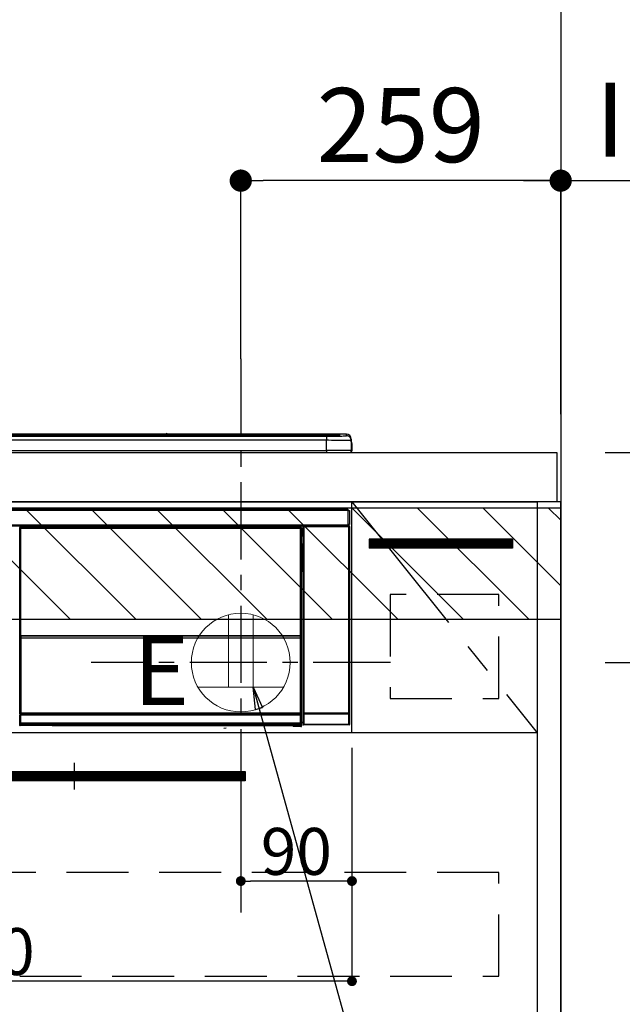
# Model space of a CAD drawing. Extents: x 27948 to 54421, y -22065 to -13195.
# Drawn here: x 45162 to 45650, y -19459 to -18662 of the extents above; entities that cross this region are included whole.
import ezdxf

# ---------------------------------------------------------------- set-up
doc = ezdxf.new("R2010")
doc.units = 0
doc.header["$LTSCALE"] = 50
doc.header["$MEASUREMENT"] = 0
doc.linetypes.add('CENTER', pattern=[2, 1.25, -0.25, 0.25, -0.25])
doc.linetypes.add('HIDDEN', pattern=[0.375, 0.25, -0.125])
doc.layers.get('0').update_dxf_attribs({"linetype": 'CONTINUOUS'})
doc.layers.get('DEFPOINTS').update_dxf_attribs({"color": 146, "linetype": 'CONTINUOUS'})
for name, color, linetype in [('111-壁仕上', 3, 'CONTINUOUS'), ('120-キャビネット（外）', 7, 'CONTINUOUS'), ('121-キャビネット（中）', 253, 'HIDDEN'), ('122-扉', 6, 'CONTINUOUS'), ('123-扉向き', 231, 'CENTER'), ('126-甲板', 2, 'CONTINUOUS'), ('142-把手', 4, 'CONTINUOUS'), ('150-機器', 8, 'CONTINUOUS'), ('160-文字', 254, 'CONTINUOUS'), ('166-寸法B', 11, 'CONTINUOUS'), ('180-補助', 161, 'CONTINUOUS')]:
    doc.layers.add(name, color=color, linetype=linetype)
doc.styles.add('KH001', font='txt')
doc.styles.add('ＭＳ ゴシック', font='txt', dxfattribs={"height": 10})
doc.dimstyles.new('KH1xx015', dxfattribs={"dimscale": 10, "dimtxt": 3.8, "dimasz": 0.8, "dimexe": 0.3, "dimexo": 1.2, "dimgap": 0.5, "dimtad": 3, "dimdec": 1, "dimdsep": 46, "dimlunit": 6, "dimtxsty": 'KH001', "dimblk": 'DOT', "dimcen": 1, "dimdle": 1, "dimclrd": 256, "dimclre": 256, "dimclrt": 256, "dimadec": 0, "dimazin": 0, "dimtfac": 1, "dimtdec": 1, "dimtix": 1, "dimtmove": 2, "dimatfit": 3, "dimldrblk": 'CLOSEDBLANK', "dimfxl": 1, "dimtolj": 1, "dimtzin": 0, "dimlwd": -1, "dimlwe": -1, "dimarcsym": 0})
doc.dimstyles.new('KH1xx030', dxfattribs={"dimscale": 30, "dimtxt": 2, "dimasz": 0.6, "dimexe": 0.3, "dimexo": 1.2, "dimgap": 0.5, "dimtad": 3, "dimdec": 1, "dimdsep": 46, "dimlunit": 6, "dimtxsty": 'KH001', "dimblk": 'DOT', "dimcen": 1, "dimdle": 1, "dimclrd": 256, "dimclre": 256, "dimclrt": 256, "dimadec": 0, "dimazin": 0, "dimtfac": 1, "dimtdec": 1, "dimtix": 1, "dimtmove": 2, "dimatfit": 3, "dimldrblk": 'CLOSEDBLANK', "dimfxl": 1, "dimtolj": 1, "dimtzin": 0, "dimlwd": -1, "dimlwe": -1, "dimarcsym": 0})

# ---------------------------------------------------------------- blocks, each defined once
blk = doc.blocks.new('_Dot')
at = {"color": 0, "linetype": 'ByBlock', "lineweight": -2}
blk.add_line((-0.5, 0), (-1, 0), dxfattribs=at)
at = {"color": 0, "linetype": 'ByBlock', "const_width": 0.5}
blk.add_lwpolyline([(-0.25, 0, 1), (0.25, 0, 1)], format="xyb", close=True, dxfattribs=at)
blk = doc.blocks.new('*D70')
at = {"layer": '166-寸法B', "transparency": 16777216}
for p, q in [((45341.48, -18936.53), (45341.48, -18783.31)), ((45600.48, -18976.51), (45600.48, -18783.31)), ((45582.48, -18792.31), (45359.48, -18792.31))]:
    blk.add_line(p, q, dxfattribs=at)
at = {"layer": 'DEFPOINTS', "color": 0, "transparency": 16777216}
for p in [(45341.48, -18792.31), (45341.48, -18972.53), (45600.48, -19012.51)]:
    blk.add_point(p, dxfattribs=at)
at = {"layer": '166-寸法B', "transparency": 16777216, "xscale": 18, "yscale": 18, "zscale": 18, "rotation": 180}
blk.add_blockref('_Dot', (45341.48, -18792.31), dxfattribs=at)
at = {"layer": '166-寸法B', "transparency": 16777216, "xscale": 18, "yscale": 18, "zscale": 18}
blk.add_blockref('_Dot', (45600.48, -18792.31), dxfattribs=at)
at = {"layer": '166-寸法B', "transparency": 16777216, "insert": (45470.98, -18747.31), "char_height": 60, "attachment_point": 5, "style": 'KH001'}
blk.add_mtext('\\A1;259', dxfattribs=at)
blk = doc.blocks.new('_ClosedBlank')
at = {"color": 0, "linetype": 'ByBlock', "lineweight": -2}
for p, q in [((-1, 0.167), (0, 0)), ((-1, 0.167), (-1, -0.167)), ((0, 0), (-1, -0.167))]:
    blk.add_line(p, q, dxfattribs=at)
blk = doc.blocks.new('*D71')
at = {"layer": '166-寸法B', "transparency": 16777216}
for p, q in [((45600.48, -18981.51), (45600.48, -18783.31)), ((45570.48, -18792.31), (46138.84, -18792.31))]:
    blk.add_line(p, q, dxfattribs=at)
at = {"layer": 'DEFPOINTS', "color": 0, "transparency": 16777216}
for p in [(46108.84, -18792.31), (45600.48, -19017.51), (46108.84, -19098.39)]:
    blk.add_point(p, dxfattribs=at)
at = {"layer": '166-寸法B', "transparency": 16777216, "insert": (45854.66, -18742.89), "char_height": 60, "attachment_point": 5, "style": 'KH001'}
blk.add_mtext('\\A1;IHｺﾝｾﾝﾄ位置', dxfattribs=at)
blk = doc.blocks.new('_None')
blk = doc.blocks.new('*D74')
at = {"layer": 'DEFPOINTS', "transparency": 16777216}
for p, q in [((45341.48, -19251.51), (45341.48, -19362.47)), ((45431.48, -19251.51), (45431.48, -19362.47)), ((45423.48, -19359.47), (45349.48, -19359.47))]:
    blk.add_line(p, q, dxfattribs=at)
at = {"layer": 'DEFPOINTS', "color": 0, "transparency": 16777216}
for p in [(45341.48, -19239.51), (45431.48, -19239.51), (45341.48, -19359.47)]:
    blk.add_point(p, dxfattribs=at)
at = {"layer": 'DEFPOINTS', "transparency": 16777216, "xscale": 8, "yscale": 8, "zscale": 8, "rotation": 180}
blk.add_blockref('_Dot', (45341.48, -19359.47), dxfattribs=at)
at = {"layer": 'DEFPOINTS', "transparency": 16777216, "xscale": 8, "yscale": 8, "zscale": 8}
blk.add_blockref('_Dot', (45431.48, -19359.47), dxfattribs=at)
at = {"layer": 'DEFPOINTS', "transparency": 16777216, "insert": (45386.48, -19335.47), "char_height": 38, "attachment_point": 5, "style": 'KH001'}
blk.add_mtext('\\A1;90', dxfattribs=at)
blk = doc.blocks.new('*D75')
at = {"layer": 'DEFPOINTS', "transparency": 16777216}
for p, q in [((44831.48, -19251.51), (44831.48, -19443.58)), ((45431.48, -19251.51), (45431.48, -19443.58)), ((45423.48, -19440.58), (44839.48, -19440.58))]:
    blk.add_line(p, q, dxfattribs=at)
at = {"layer": 'DEFPOINTS', "color": 0, "transparency": 16777216}
for p in [(44831.48, -19239.51), (45431.48, -19239.51), (44831.48, -19440.58)]:
    blk.add_point(p, dxfattribs=at)
at = {"layer": 'DEFPOINTS', "transparency": 16777216, "xscale": 8, "yscale": 8, "zscale": 8, "rotation": 180}
blk.add_blockref('_Dot', (44831.48, -19440.58), dxfattribs=at)
at = {"layer": 'DEFPOINTS', "transparency": 16777216, "xscale": 8, "yscale": 8, "zscale": 8}
blk.add_blockref('_Dot', (45431.48, -19440.58), dxfattribs=at)
at = {"layer": 'DEFPOINTS', "transparency": 16777216, "insert": (45131.48, -19416.58), "char_height": 38, "attachment_point": 5, "style": 'KH001'}
blk.add_mtext('\\A1;600', dxfattribs=at)
blk = doc.blocks.new('HT-F6S_S')
at = {"layer": '150-機器', "color": 13, "linetype": 'Continuous'}
for p, q in [((-284.5, 14.86), (284.5, 14.86)), ((284.5, 14.36), (-284.5, 14.36)), ((234.74, 13.83), (-284, 13.83)), ((279.5, 13.42), (-279.5, 13.42)), ((279.5, 13.42), (-279.5, 13.42)), ((-279.5, 13.25), (279.5, 13.25)), ((279.5, 9.93), (-279.5, 9.93)), ((149.27, 14.93), (-149.27, 14.93)), ((149.27, 14.93), (-149.27, 14.93)), ((31.34, 13.58), (20.34, 13.58)), ((32.34, 13.56), (32.34, 13.42)), ((32.34, 13.42), (32.34, 13.56)), ((38.34, 13.56), (38.34, 13.42)), ((69.34, 13.58), (39.34, 13.58)), ((70.34, 13.56), (70.34, 13.42)), ((70.34, 13.42), (70.34, 13.56)), ((122.75, 13.56), (122.75, 13.42)), ((134.75, 13.58), (123.75, 13.58)), ((135.75, 13.42), (135.75, 13.56)), ((135.75, 13.56), (135.75, 13.42)), ((141.75, 13.56), (141.75, 13.42)), ((172.75, 13.58), (142.75, 13.58)), ((149.26, 14.89), (149.26, 14.89)), ((149.26, 14.89), (149.31, 14.88)), ((149.31, 14.88), (149.48, 14.88)), ((149.48, 14.88), (149.72, 14.87)), ((149.72, 14.87), (150, 14.87)), ((150, 14.87), (150.28, 14.87)), ((150.28, 14.87), (150.52, 14.88)), ((150.52, 14.88), (150.69, 14.88)), ((150.69, 14.88), (150.74, 14.89)), ((295.5, 14.93), (150.73, 14.93)), ((295.5, 14.93), (150.73, 14.93)), ((150.74, 14.89), (150.74, 14.89)), ((173.75, 13.56), (173.75, 13.42)), ((173.75, 13.42), (173.75, 13.56)), ((179.75, 13.56), (179.75, 13.42)), ((191.75, 13.58), (180.75, 13.58)), ((192.75, 13.56), (192.75, 13.42)), ((192.75, 13.42), (192.75, 13.56)), ((234.74, 13.9), (234.74, 13.51)), ((234.74, 13.51), (234.74, 13.42)), ((250.74, 13.93), (235.74, 13.93)), ((235.74, 13.48), (250.74, 13.48)), ((235.74, 13.48), (235.74, 13.42)), ((250.74, 13.48), (250.74, 13.42)), ((251.74, 13.51), (251.74, 13.9)), ((251.74, 13.9), (251.74, 13.42)), ((284, 13.83), (251.74, 13.83)), ((251.74, 13.51), (251.74, 13.42)), ((279.5, 13.42), (279.5, 13.42)), ((279.5, 13.25), (279.5, 9.93)), ((279.5, 1.75), (279.5, 9.93)), ((284.5, 14.86), (284.5, 14.36)), ((284.5, 13.83), (284.5, 14.36)), ((289.5, 13.61), (289.5, 14.21)), ((289.5, 13.61), (289.5, 14.21)), ((289.9, 13.68), (289.88, 13.68)), ((290, 13.69), (289.9, 13.68)), ((290, 13.69), (289.97, 13.68)), ((290, 14.71), (290, 13.69)), ((295.5, 13.68), (295.5, 14.93)), ((295.5, 14.93), (295.5, 14.93)), ((299.5, 10.93), (299.5, 9.68)), ((299.5, 8.69), (299.5, 10.93)), ((299.5, 9.68), (299.5, 1.5)), ((299.5, 8.69), (299.5, 7)), ((-298, 0), (298, 0)), ((-279.5, 1.75), (279.5, 1.75)), ((279.5, 1.75), (279.5, 0)), ((299.5, 7), (299.5, 1.5)), ((299.6, 0.6), (299.6, 7.4)), ((299.9, 7.4), (299.6, 7.4)), ((299.9, 7.4), (299.9, 1.5)), ((299.9, 7.4), (299.9, 7.4)), ((299.9, 1.5), (299.9, 7.4)), ((299.9, 1.5), (299.9, 1.5)), ((-296.8, -45.78), (296.8, -45.78)), ((296.8, -46.88), (-296.8, -46.88)), ((296.8, -45.78), (296.8, -46.88)), ((296.8, -46.88), (296.8, -46.98)), ((296.8, -46.98), (296.9, -46.98)), ((296.9, -58.28), (296.9, -46.98)), ((296.9, -46.98), (298, -46.98)), ((298, -46.98), (298, -58.28)), ((-296.8, -58.38), (296.8, -58.38)), ((296.8, -59.48), (-296.8, -59.48)), ((31.09, -61.19), (30.86, -60.96)), ((31.09, -152.19), (31.09, -61.19)), ((31.09, -61.19), (31.17, -61.19)), ((31.17, -61.27), (31.17, -211.5)), ((31.29, -61.39), (31.17, -61.27)), ((31.29, -147.43), (31.29, -61.39)), ((31.29, -61.39), (31.79, -61.39)), ((31.36, -60.46), (31.59, -60.69)), ((31.36, -60.46), (258.74, -60.46)), ((31.59, -60.69), (258.51, -60.69)), ((31.59, -60.69), (31.59, -60.77)), ((31.67, -60.77), (31.79, -60.89)), ((258.43, -60.77), (31.67, -60.77)), ((31.79, -61.39), (31.79, -60.89)), ((31.79, -60.89), (258.31, -60.89)), ((258.31, -61.39), (31.79, -61.39)), ((31.79, -61.39), (31.79, -147.43)), ((258.31, -60.89), (258.43, -60.77)), ((258.31, -61.39), (258.31, -60.89)), ((258.31, -147.43), (258.31, -61.39)), ((258.31, -61.39), (258.81, -61.39)), ((258.51, -60.69), (258.74, -60.46)), ((258.51, -60.69), (258.51, -60.77)), ((258.93, -61.27), (258.81, -61.39)), ((258.81, -61.39), (258.81, -147.43)), ((259.01, -61.19), (258.93, -61.19)), ((258.93, -61.27), (258.93, -75.9)), ((259.24, -60.96), (259.01, -61.19)), ((259.01, -61.19), (259.01, -73.91)), ((259.24, -62.01), (259.17, -62.08)), ((259.17, -62.08), (259.17, -66.48)), ((260.33, -63.7), (259.17, -63.7)), ((259.24, -60.96), (259.24, -62.01)), ((260.5, -60.14), (260.33, -59.98)), ((260.33, -59.98), (260.33, -90.43)), ((260.5, -210.75), (260.5, -60.14)), ((260.5, -60.14), (261, -60.14)), ((260.83, -59.48), (260.92, -59.56)), ((260.92, -59.48), (260.92, -59.56)), ((260.92, -59.56), (261, -59.64)), ((261, -59.64), (261, -60.14)), ((261, -59.64), (297.5, -59.64)), ((261, -60.14), (261, -210.75)), ((297.5, -60.14), (261, -60.14)), ((261.42, -59.57), (261.42, -59.48)), ((261.42, -59.57), (261.92, -59.57)), ((261.92, -59.57), (261.92, -59.48)), ((262.42, -59.56), (262.41, -59.48)), ((262.42, -59.56), (262.42, -59.48)), ((263.25, -59.53), (263.15, -59.48)), ((265.75, -59.53), (263.25, -59.53)), ((265.75, -59.48), (265.75, -59.53)), ((272.75, -59.53), (272.75, -59.48)), ((275.25, -59.53), (272.75, -59.53)), ((275.35, -59.48), (275.25, -59.53)), ((283.83, -59.49), (284.06, -59.6)), ((285.06, -59.61), (285.09, -59.61)), ((286.09, -59.6), (286.2, -59.55)), ((286.2, -59.48), (286.2, -59.55)), ((290.2, -59.55), (290.2, -59.48)), ((290.2, -59.55), (290.31, -59.6)), ((291.31, -59.61), (291.34, -59.61)), ((292.34, -59.6), (292.57, -59.49)), ((295.37, -59.48), (295.45, -59.57)), ((295.45, -59.57), (295.45, -59.48)), ((295.45, -59.57), (296.15, -59.57)), ((296.15, -59.57), (296.15, -59.48)), ((296.9, -58.28), (296.8, -58.28)), ((296.8, -58.28), (296.8, -58.38)), ((296.8, -58.38), (296.8, -59.48)), ((298, -58.28), (296.9, -58.28)), ((297.14, -58.28), (297.14, -59.56)), ((297.31, -59.54), (297.31, -58.28)), ((297.31, -59.54), (297.37, -59.48)), ((297.37, -58.28), (297.37, -59.48)), ((297.67, -59.48), (297.37, -59.48)), ((297.5, -59.64), (297.67, -59.48)), ((297.5, -60.14), (297.5, -59.64)), ((297.5, -210.75), (297.5, -60.14)), ((297.5, -60.14), (298, -60.14)), ((298.17, -59.98), (298, -60.14)), ((298, -60.14), (298, -210.75)), ((298.17, -219.91), (298.17, -59.98)), ((259.16, -74.06), (259.16, -67.6)), ((260.33, -67.6), (259.16, -67.6)), ((259.17, -65.1), (260.33, -65.1)), ((260.33, -66.3), (259.17, -66.3)), ((259.17, -66.48), (259.27, -66.59)), ((259.17, -67.1), (259.27, -67)), ((259.17, -67.1), (260.33, -67.1)), ((259.27, -67), (259.27, -66.59)), ((260.33, -66.9), (259.27, -66.9)), ((259.27, -67), (260.33, -67)), ((259.01, -73.91), (258.93, -73.91)), ((259.16, -74.57), (258.93, -74.57)), ((258.93, -74.59), (259.16, -74.59)), ((259.1, -76.07), (258.93, -75.9)), ((259.01, -73.91), (259.16, -74.06)), ((259.1, -76.07), (259.1, -94.33)), ((260.33, -76.07), (259.1, -76.07)), ((259.16, -74.07), (259.16, -74.06)), ((259.16, -74.07), (259.66, -74.07)), ((259.17, -74.56), (259.16, -74.57)), ((259.16, -74.57), (259.16, -74.57)), ((259.16, -75.59), (259.16, -74.57)), ((259.16, -75.59), (259.66, -75.59)), ((259.2, -74.53), (259.17, -74.56)), ((259.25, -74.48), (259.2, -74.53)), ((259.31, -74.42), (259.25, -74.48)), ((259.38, -74.34), (259.31, -74.42)), ((259.47, -74.26), (259.38, -74.34)), ((259.56, -74.16), (259.47, -74.26)), ((259.66, -74.07), (259.56, -74.16)), ((259.66, -74.07), (259.66, -75.59)), ((259.66, -75.59), (259.66, -76.07)), ((259.66, -75.59), (260.33, -75.59)), ((258.93, -94.5), (259.1, -94.33)), ((258.93, -94.5), (258.93, -211)), ((259.1, -94.33), (260.33, -94.33)), ((260.33, -95.82), (260.33, -94.33)), ((260.33, -95.81), (258.93, -95.81)), ((258.93, -95.83), (260.33, -95.83)), ((258.93, -96.49), (259.01, -96.49)), ((259.16, -96.34), (259.01, -96.49)), ((259.01, -96.49), (259.01, -152.19)), ((259.16, -96.34), (259.16, -96.33)), ((260.33, -96.33), (259.16, -96.33)), ((259.16, -218.3), (259.16, -96.34)), ((31.29, -148.01), (31.29, -147.43)), ((31.79, -147.43), (31.29, -147.43)), ((31.79, -148.01), (31.29, -148.01)), ((31.34, -150.27), (31.31, -149.01)), ((31.31, -149.01), (31.31, -149.01)), ((31.84, -150.27), (31.34, -150.27)), ((31.34, -211.33), (31.34, -150.27)), ((31.79, -147.43), (31.79, -148.01)), ((31.79, -148.01), (258.31, -148.01)), ((31.81, -148.67), (31.81, -148.51)), ((31.81, -148.51), (258.29, -148.51)), ((31.81, -148.51), (31.81, -148.51)), ((258.29, -148.51), (31.81, -148.51)), ((31.81, -148.67), (31.84, -149.93)), ((258.29, -148.67), (31.81, -148.67)), ((31.84, -149.93), (31.84, -150.27)), ((31.84, -149.93), (258.27, -149.93)), ((258.27, -150.27), (31.84, -150.27)), ((31.84, -150.27), (31.84, -210.83)), ((258.27, -149.93), (258.29, -148.67)), ((258.27, -149.93), (258.27, -150.27)), ((258.27, -210.83), (258.27, -150.27)), ((258.76, -150.27), (258.27, -150.27)), ((258.29, -148.67), (258.29, -148.51)), ((258.29, -148.51), (258.29, -148.51)), ((258.31, -148.01), (258.31, -147.43)), ((258.81, -147.43), (258.31, -147.43)), ((258.81, -148.01), (258.31, -148.01)), ((258.79, -149.01), (258.76, -150.27)), ((258.76, -150.27), (258.76, -210.83)), ((258.79, -149.01), (258.79, -149.01)), ((258.81, -147.43), (258.81, -148.01)), ((31.09, -211.54), (31.09, -152.19)), ((31.09, -152.19), (31.17, -152.19)), ((258.93, -152.19), (259.01, -152.19)), ((259.01, -152.19), (259.01, -211.54)), ((260.33, -170.46), (260.33, -219.91)), ((31.59, -211.54), (31.09, -211.54)), ((31.15, -212.54), (31.11, -212.54)), ((31.15, -219.32), (31.15, -212.54)), ((31.65, -212.54), (31.15, -212.54)), ((31.34, -211.33), (31.17, -211.5)), ((258.43, -211.5), (31.17, -211.5)), ((31.34, -211.33), (31.35, -211.32)), ((258.27, -211.33), (31.34, -211.33)), ((31.35, -211.32), (31.38, -211.29)), ((31.38, -211.29), (31.42, -211.25)), ((31.42, -211.25), (31.48, -211.18)), ((31.48, -211.18), (31.56, -211.11)), ((31.56, -211.11), (31.65, -211.02)), ((31.59, -211.5), (31.59, -211.54)), ((31.59, -211.54), (258.51, -211.54)), ((31.61, -212.04), (31.65, -212.04)), ((31.65, -211.02), (31.74, -210.93)), ((31.65, -212.04), (31.65, -212.54)), ((31.65, -212.04), (258.45, -212.04)), ((31.65, -212.54), (31.65, -218.83)), ((258.45, -212.54), (31.65, -212.54)), ((31.74, -210.93), (31.84, -210.83)), ((31.84, -210.83), (258.27, -210.83)), ((258.27, -210.83), (258.76, -210.83)), ((258.27, -211.33), (258.27, -210.83)), ((258.43, -211.5), (258.27, -211.33)), ((258.45, -212.04), (258.45, -212.54)), ((258.45, -212.04), (258.49, -212.04)), ((258.45, -218.83), (258.45, -212.54)), ((258.95, -212.54), (258.45, -212.54)), ((258.51, -211.54), (258.51, -211.49)), ((259.01, -211.54), (258.51, -211.54)), ((258.76, -210.83), (258.93, -211)), ((258.95, -212.54), (258.95, -219.32)), ((258.99, -212.54), (258.95, -212.54)), ((260.93, -211.81), (260.43, -211.81)), ((260.43, -219.82), (260.43, -211.81)), ((260.44, -210.81), (260.5, -210.75)), ((260.5, -210.75), (261, -210.75)), ((297.57, -211.81), (260.93, -211.81)), ((260.93, -211.81), (260.93, -219.82)), ((261, -211.25), (260.94, -211.31)), ((260.94, -211.31), (297.56, -211.31)), ((261, -210.75), (297.5, -210.75)), ((261, -211.25), (261, -210.75)), ((297.5, -211.25), (261, -211.25)), ((297.5, -210.75), (297.5, -211.25)), ((297.5, -210.75), (298, -210.75)), ((297.56, -211.31), (297.5, -211.25)), ((298.07, -211.81), (297.57, -211.81)), ((297.57, -219.82), (297.57, -211.81)), ((298, -210.75), (298.06, -210.81)), ((298.07, -211.81), (298.07, -219.82)), ((30.84, -220.49), (31.2, -220.13)), ((31.2, -219.37), (31.15, -219.32)), ((31.2, -220.13), (31.2, -219.37)), ((31.2, -219.37), (31.7, -219.37)), ((31.2, -220.13), (31.7, -220.13)), ((31.7, -220.63), (31.34, -220.99)), ((57.4, -220.99), (31.34, -220.99)), ((31.66, -218.83), (31.65, -218.83)), ((31.66, -218.83), (31.7, -218.87)), ((31.66, -218.83), (258.44, -218.83)), ((31.7, -219.37), (31.7, -218.87)), ((31.7, -218.87), (258.4, -218.87)), ((258.4, -219.37), (31.7, -219.37)), ((31.7, -219.37), (31.7, -220.13)), ((31.7, -220.13), (258.4, -220.13)), ((31.7, -220.63), (31.7, -220.13)), ((258.4, -220.63), (31.7, -220.63)), ((57.4, -220.99), (57.4, -221)), ((57.4, -221), (252.27, -221)), ((74.03, -220.71), (74.02, -220.94)), ((74.02, -220.94), (231.88, -220.94)), ((231.87, -220.71), (74.03, -220.71)), ((196.31, -223.11), (198.05, -222.92)), ((231.88, -220.94), (231.87, -220.71)), ((252.27, -221.3), (252.27, -220.96)), ((252.77, -221.3), (252.27, -221.3)), ((252.77, -220.95), (258.72, -220.95)), ((252.77, -220.95), (252.77, -221.3)), ((252.77, -221.3), (252.77, -221.8)), ((252.77, -221.3), (258.73, -221.3)), ((258.73, -221.8), (252.77, -221.8)), ((258.4, -218.87), (258.44, -218.83)), ((258.4, -219.37), (258.4, -218.87)), ((258.4, -220.13), (258.4, -219.37)), ((258.4, -219.37), (258.9, -219.37)), ((258.4, -220.13), (258.9, -220.13)), ((258.4, -220.63), (258.4, -220.13)), ((258.72, -220.95), (258.4, -220.63)), ((258.45, -218.83), (258.44, -218.83)), ((258.72, -220.95), (258.73, -220.95)), ((258.73, -221.3), (258.73, -220.95)), ((258.73, -221.8), (258.73, -221.3)), ((259.23, -221.3), (258.73, -221.3)), ((258.77, -221.8), (258.73, -221.8)), ((258.95, -219.32), (258.9, -219.37)), ((258.9, -219.37), (258.9, -220.13)), ((258.9, -220.13), (259.23, -220.46)), ((259.16, -218.3), (260.33, -218.3)), ((259.17, -218.8), (259.27, -218.9)), ((260.33, -218.8), (259.17, -218.8)), ((259.23, -220.46), (259.23, -221.3)), ((259.23, -221.3), (259.27, -221.3)), ((259.27, -221.3), (259.27, -218.9)), ((260.33, -218.9), (259.27, -218.9)), ((260.33, -219.91), (260.43, -219.82)), ((260.93, -219.82), (260.43, -219.82)), ((260.93, -220.32), (260.83, -220.41)), ((297.67, -220.41), (260.83, -220.41)), ((260.93, -219.82), (260.93, -220.32)), ((260.93, -219.82), (297.57, -219.82)), ((297.57, -220.32), (260.93, -220.32)), ((297.57, -220.32), (297.57, -219.82)), ((298.07, -219.82), (297.57, -219.82)), ((297.67, -220.41), (297.57, -220.32)), ((298.07, -219.82), (298.17, -219.91))]:
    blk.add_line(p, q, dxfattribs=at)
for points in [[(279.5, 13.25), (281.49, 13.26), (283.46, 13.27), (285.36, 13.28), (287.17, 13.31), (288.86, 13.33), (290.41, 13.37), (291.78, 13.41), (292.96, 13.45), (293.94, 13.5), (294.68, 13.55), (295.19, 13.6), (295.46, 13.65), (295.5, 13.68)], [(299.5, 9.68), (299.34, 9.71), (298.88, 9.74), (298.11, 9.77), (297.05, 9.8), (295.72, 9.83), (294.13, 9.85), (292.32, 9.87), (290.31, 9.89), (288.12, 9.9), (285.81, 9.92), (283.39, 9.92), (280.91, 9.93), (279.5, 9.93)], [(299.5, 1.5), (299.34, 1.53), (298.88, 1.56), (298.11, 1.59), (297.05, 1.62), (295.72, 1.65), (294.13, 1.67), (292.32, 1.69), (290.31, 1.71), (288.12, 1.73), (285.81, 1.74), (283.39, 1.75), (280.91, 1.75), (279.5, 1.75)], [(31.36, -60.46), (31.3, -60.47), (31.24, -60.48), (31.18, -60.5), (31.12, -60.52), (31.07, -60.56), (31.02, -60.6), (30.98, -60.64), (30.94, -60.69), (30.91, -60.75), (30.89, -60.81), (30.87, -60.87), (30.86, -60.93), (30.86, -60.96)], [(31.67, -60.77), (31.61, -60.77), (31.55, -60.78), (31.49, -60.8), (31.43, -60.83), (31.38, -60.86), (31.33, -60.9), (31.29, -60.95), (31.25, -61), (31.22, -61.05), (31.19, -61.11), (31.18, -61.17), (31.17, -61.23), (31.17, -61.27)], [(258.93, -61.27), (258.93, -61.21), (258.92, -61.15), (258.9, -61.09), (258.87, -61.03), (258.84, -60.98), (258.8, -60.93), (258.75, -60.89), (258.7, -60.85), (258.65, -60.82), (258.59, -60.79), (258.53, -60.78), (258.47, -60.77), (258.43, -60.77)], [(259.24, -60.96), (259.23, -60.9), (259.22, -60.84), (259.2, -60.78), (259.18, -60.72), (259.14, -60.67), (259.1, -60.62), (259.06, -60.58), (259.01, -60.54), (258.95, -60.51), (258.89, -60.49), (258.83, -60.47), (258.77, -60.46), (258.74, -60.46)], [(260.83, -59.48), (260.77, -59.49), (260.71, -59.5), (260.65, -59.52), (260.59, -59.54), (260.54, -59.58), (260.49, -59.62), (260.45, -59.66), (260.41, -59.71), (260.38, -59.77), (260.36, -59.82), (260.34, -59.88), (260.34, -59.95), (260.33, -59.98)], [(265.75, -59.53), (265.78, -59.54), (265.86, -59.54), (265.99, -59.54), (266.18, -59.55), (266.41, -59.55), (266.69, -59.55), (267.01, -59.56), (267.36, -59.56), (267.74, -59.56), (268.15, -59.56), (268.57, -59.56), (269, -59.56), (269.44, -59.56), (269.87, -59.56), (270.3, -59.56), (270.71, -59.56), (271.09, -59.56), (271.45, -59.56), (271.77, -59.55), (272.05, -59.55), (272.29, -59.55), (272.49, -59.55), (272.63, -59.54), (272.71, -59.54), (272.75, -59.53), (272.75, -59.53)], [(283.83, -59.49), (283.82, -59.49), (283.8, -59.49), (283.76, -59.49), (283.7, -59.49), (283.63, -59.48), (283.55, -59.48), (283.46, -59.48), (283.36, -59.48), (283.25, -59.48), (283.13, -59.48), (283.01, -59.48), (282.89, -59.48), (282.83, -59.48)], [(284.06, -59.6), (284.07, -59.6), (284.1, -59.61), (284.14, -59.61), (284.19, -59.61), (284.26, -59.61), (284.34, -59.61), (284.43, -59.61), (284.53, -59.61), (284.64, -59.61), (284.76, -59.61), (284.88, -59.61), (285.01, -59.61), (285.06, -59.61)], [(285.09, -59.61), (285.22, -59.61), (285.34, -59.61), (285.46, -59.61), (285.57, -59.61), (285.68, -59.61), (285.78, -59.61), (285.86, -59.61), (285.94, -59.61), (286, -59.61), (286.04, -59.61), (286.08, -59.61), (286.09, -59.6), (286.09, -59.6)], [(286.2, -59.55), (286.21, -59.55), (286.25, -59.56), (286.33, -59.56), (286.43, -59.56), (286.56, -59.56), (286.71, -59.56), (286.89, -59.56), (287.09, -59.57), (287.31, -59.57), (287.54, -59.57), (287.78, -59.57), (288.02, -59.57), (288.27, -59.57), (288.52, -59.57), (288.77, -59.57), (289, -59.57), (289.22, -59.57), (289.43, -59.56), (289.62, -59.56), (289.78, -59.56), (289.92, -59.56), (290.04, -59.56), (290.12, -59.56), (290.17, -59.55), (290.2, -59.55), (290.2, -59.55)], [(290.31, -59.6), (290.32, -59.6), (290.34, -59.61), (290.38, -59.61), (290.44, -59.61), (290.5, -59.61), (290.59, -59.61), (290.68, -59.61), (290.78, -59.61), (290.89, -59.61), (291.01, -59.61), (291.13, -59.61), (291.25, -59.61), (291.31, -59.61)], [(291.34, -59.61), (291.46, -59.61), (291.59, -59.61), (291.71, -59.61), (291.82, -59.61), (291.92, -59.61), (292.02, -59.61), (292.11, -59.61), (292.18, -59.61), (292.24, -59.61), (292.29, -59.61), (292.32, -59.61), (292.34, -59.6), (292.34, -59.6)], [(293.57, -59.48), (293.44, -59.48), (293.32, -59.48), (293.2, -59.48), (293.09, -59.48), (292.98, -59.48), (292.89, -59.48), (292.8, -59.48), (292.73, -59.49), (292.66, -59.49), (292.62, -59.49), (292.59, -59.49), (292.57, -59.49), (292.57, -59.49)], [(296.15, -59.57), (296.27, -59.57), (296.39, -59.57), (296.51, -59.57), (296.63, -59.57), (296.73, -59.57), (296.83, -59.57), (296.91, -59.57), (296.99, -59.56), (297.05, -59.56), (297.09, -59.56), (297.13, -59.56), (297.14, -59.56)], [(297.14, -59.56), (297.31, -59.54)], [(298.17, -59.98), (298.16, -59.92), (298.15, -59.86), (298.13, -59.8), (298.1, -59.74), (298.07, -59.69), (298.03, -59.64), (297.99, -59.6), (297.94, -59.56), (297.88, -59.53), (297.82, -59.51), (297.76, -59.49), (297.7, -59.48), (297.67, -59.48)], [(259.17, -67.1), (259.17, -67.11), (259.17, -67.12), (259.16, -67.14), (259.16, -67.17), (259.16, -67.2), (259.16, -67.24), (259.16, -67.29), (259.16, -67.34), (259.16, -67.4), (259.16, -67.45), (259.16, -67.51), (259.16, -67.58), (259.16, -67.6)], [(258.93, -74.49), (258.98, -74.45), (259.03, -74.41), (259.06, -74.36), (259.1, -74.3), (259.12, -74.25), (259.14, -74.19), (259.16, -74.13), (259.16, -74.07)], [(259.16, -96.33), (259.15, -96.27), (259.14, -96.21), (259.12, -96.15), (259.1, -96.09), (259.06, -96.04), (259.02, -95.99), (258.98, -95.95), (258.93, -95.91)], [(31.29, -148.01), (31.29, -148.13), (31.29, -148.26), (31.29, -148.37), (31.29, -148.49), (31.29, -148.59), (31.3, -148.69), (31.3, -148.78), (31.3, -148.85), (31.3, -148.91), (31.3, -148.96), (31.31, -148.99), (31.31, -149.01), (31.31, -149.01)], [(31.79, -148.01), (31.79, -148.07), (31.79, -148.13), (31.79, -148.19), (31.79, -148.25), (31.79, -148.3), (31.8, -148.35), (31.8, -148.39), (31.8, -148.43), (31.8, -148.46), (31.8, -148.48), (31.81, -148.5), (31.81, -148.51), (31.81, -148.51)], [(258.29, -148.51), (258.29, -148.5), (258.3, -148.49), (258.3, -148.47), (258.3, -148.44), (258.3, -148.41), (258.3, -148.37), (258.3, -148.32), (258.31, -148.27), (258.31, -148.22), (258.31, -148.16), (258.31, -148.1), (258.31, -148.04), (258.31, -148.01)], [(258.79, -149.01), (258.79, -149), (258.8, -148.97), (258.8, -148.93), (258.8, -148.88), (258.8, -148.81), (258.8, -148.73), (258.8, -148.64), (258.81, -148.53), (258.81, -148.42), (258.81, -148.31), (258.81, -148.19), (258.81, -148.06), (258.81, -148.01)], [(31.09, -211.54), (31.09, -211.66), (31.09, -211.79), (31.1, -211.91), (31.1, -212.02), (31.1, -212.12), (31.1, -212.22), (31.1, -212.31), (31.1, -212.38), (31.1, -212.44), (31.11, -212.49), (31.11, -212.52), (31.11, -212.54), (31.11, -212.54)], [(31.59, -211.54), (31.59, -211.6), (31.59, -211.66), (31.6, -211.72), (31.6, -211.78), (31.6, -211.83), (31.6, -211.88), (31.6, -211.92), (31.6, -211.96), (31.6, -211.99), (31.61, -212.01), (31.61, -212.03), (31.61, -212.04), (31.61, -212.04)], [(258.43, -211.5), (258.49, -211.5), (258.55, -211.48), (258.61, -211.47), (258.67, -211.44), (258.72, -211.41), (258.77, -211.37), (258.81, -211.32), (258.85, -211.27), (258.88, -211.22), (258.91, -211.16), (258.92, -211.1), (258.93, -211.04), (258.93, -211)], [(258.49, -212.04), (258.49, -212.04), (258.49, -212.02), (258.49, -212), (258.5, -211.98), (258.5, -211.95), (258.5, -211.91), (258.5, -211.86), (258.5, -211.81), (258.5, -211.76), (258.51, -211.7), (258.51, -211.64), (258.51, -211.58), (258.51, -211.54)], [(258.99, -212.54), (258.99, -212.53), (258.99, -212.51), (258.99, -212.47), (259, -212.42), (259, -212.35), (259, -212.27), (259, -212.18), (259, -212.08), (259, -211.97), (259, -211.85), (259.01, -211.73), (259.01, -211.61), (259.01, -211.54)], [(260.44, -210.81), (260.44, -210.82), (260.44, -210.84), (260.44, -210.88), (260.44, -210.93), (260.43, -211), (260.43, -211.08), (260.43, -211.17), (260.43, -211.27), (260.43, -211.38), (260.43, -211.5), (260.43, -211.62), (260.43, -211.75), (260.43, -211.81)], [(260.94, -211.31), (260.94, -211.31), (260.94, -211.32), (260.94, -211.34), (260.94, -211.37), (260.93, -211.4), (260.93, -211.44), (260.93, -211.49), (260.93, -211.54), (260.93, -211.6), (260.93, -211.65), (260.93, -211.71), (260.93, -211.78), (260.93, -211.81)], [(297.57, -211.81), (297.57, -211.74), (297.57, -211.68), (297.57, -211.62), (297.57, -211.57), (297.57, -211.51), (297.57, -211.47), (297.57, -211.42), (297.56, -211.39), (297.56, -211.36), (297.56, -211.33), (297.56, -211.32), (297.56, -211.31), (297.56, -211.31)], [(298.07, -211.81), (298.07, -211.68), (298.07, -211.56), (298.07, -211.44), (298.07, -211.33), (298.07, -211.22), (298.07, -211.13), (298.07, -211.04), (298.06, -210.97), (298.06, -210.91), (298.06, -210.86), (298.06, -210.83), (298.06, -210.81), (298.06, -210.81)], [(30.84, -220.49), (30.84, -220.55), (30.85, -220.62), (30.87, -220.67), (30.9, -220.73), (30.93, -220.78), (30.97, -220.83), (31.02, -220.88), (31.07, -220.91), (31.12, -220.94), (31.18, -220.97), (31.24, -220.98), (31.3, -220.99), (31.34, -220.99)], [(31.65, -218.83), (31.59, -218.84), (31.53, -218.85), (31.47, -218.87), (31.41, -218.9), (31.36, -218.93), (31.31, -218.97), (31.27, -219.01), (31.23, -219.06), (31.2, -219.12), (31.18, -219.18), (31.16, -219.24), (31.15, -219.3), (31.15, -219.32)], [(252.77, -220.95), (252.71, -220.95), (252.65, -220.95), (252.59, -220.95), (252.53, -220.95), (252.48, -220.95), (252.43, -220.95), (252.39, -220.95), (252.35, -220.95), (252.32, -220.95), (252.3, -220.95), (252.28, -220.95), (252.27, -220.96), (252.27, -220.96)], [(258.95, -219.32), (258.94, -219.26), (258.93, -219.2), (258.91, -219.14), (258.88, -219.09), (258.85, -219.04), (258.81, -218.99), (258.76, -218.95), (258.71, -218.91), (258.66, -218.88), (258.6, -218.86), (258.54, -218.84), (258.47, -218.83), (258.45, -218.83)], [(258.73, -220.95), (258.79, -220.94), (258.85, -220.93), (258.91, -220.91), (258.97, -220.88), (259.02, -220.85), (259.07, -220.81), (259.11, -220.76), (259.15, -220.71), (259.18, -220.66), (259.2, -220.6), (259.22, -220.54), (259.23, -220.48), (259.23, -220.46)], [(258.77, -221.8), (258.83, -221.8), (258.89, -221.78), (258.95, -221.77), (259.01, -221.74), (259.06, -221.71), (259.11, -221.67), (259.16, -221.62), (259.19, -221.57), (259.22, -221.52), (259.25, -221.46), (259.26, -221.4), (259.27, -221.34), (259.27, -221.3)], [(259.16, -218.3), (259.16, -218.36), (259.16, -218.42), (259.16, -218.48), (259.16, -218.54), (259.16, -218.59), (259.16, -218.64), (259.16, -218.68), (259.16, -218.72), (259.16, -218.75), (259.17, -218.77), (259.17, -218.79), (259.17, -218.8), (259.17, -218.8)], [(260.33, -219.91), (260.34, -219.98), (260.35, -220.04), (260.37, -220.1), (260.4, -220.15), (260.43, -220.21), (260.47, -220.25), (260.51, -220.3), (260.56, -220.33), (260.62, -220.36), (260.68, -220.39), (260.74, -220.4), (260.8, -220.41), (260.83, -220.41)], [(297.67, -220.41), (297.73, -220.41), (297.79, -220.4), (297.85, -220.38), (297.91, -220.35), (297.96, -220.32), (298.01, -220.28), (298.05, -220.23), (298.09, -220.18), (298.12, -220.13), (298.14, -220.07), (298.16, -220.01), (298.16, -219.95), (298.17, -219.91)]]:
    blk.add_lwpolyline(points, dxfattribs=at)
for centre, radius, start, end in [((31.59, 4.01), 9.57, 85.50563, 91.49531), ((39.09, 4.01), 9.57, 88.5047, 94.49435), ((69.59, 4.01), 9.57, 85.50569, 91.49526), ((123.5, 4.01), 9.57, 88.50474, 94.49431), ((135, 4.01), 9.57, 85.50561, 91.49534), ((142.5, 4.01), 9.57, 88.50481, 94.49423), ((150, 14.59), 0.801, 22.05776, 157.94224), ((173, 4.01), 9.57, 85.50561, 91.49534), ((180.5, 4.01), 9.57, 88.50481, 94.49423), ((192, 4.02), 9.57, 85.50554, 91.49537), ((235.49, 4.36), 9.57, 88.50481, 94.49423), ((235.49, 23.05), 9.57, 265.50553, 271.49554), ((250.99, 4.36), 9.57, 85.50555, 91.49536), ((250.99, 23.05), 9.57, 268.50455, 274.49443), ((282.09, 117.08), 103.7, 268.56659, 274.3531), ((285.25, -34.02), 47.87, 85.50561, 91.49542), ((285.88, -37.56), 52.43, 85.49277, 91.50816), ((285.56, -35.83), 50.2, 85.49472, 91.20648), ((290, 14.21), 0.5, 89.99077, 179.99023), ((295.5, 10.93), 4, 0.01011, 90.00965), ((295.5, 9.68), 4, 0.00925, 90.01007), ((297.9, 7.4), 1.7, 0.00004, 29.38336), ((297.9, 7.4), 2, 0.00004, 40.11986), ((297.9, 7.4), 2, 0.00004, 39.88079), ((298, 1.5), 1.5, 270, 0.00004), ((298, 1.5), 1.5, 270, 0.00004), ((298.4, 1.5), 1.5, 270, 323.1301), ((298.4, 1.5), 1.5, 270, 323.1301), ((298.4, 1.5), 1.5, 323.0852, 0.04603), ((298.4, 1.5), 1.5, 323.16619, 359.96504), ((31.59, -61.19), 0.5, 90.02082, 179.97961), ((31.79, -61.39), 0.5, 90.02082, 179.97961), ((258.31, -61.39), 0.5, 0.02325, 89.97761), ((258.51, -61.19), 0.5, 0.01839, 89.98246), ((261, -60.14), 0.5, 90.00759, 179.99113), ((261.29, -44.94), 14.63, 268.52497, 270.48381), ((262.05, -45.24), 14.33, 269.50017, 271.49959), ((297.5, -60.14), 0.5, 0.00693, 89.99435), ((258.51, -73.91), 0.5, 328.23386, 359.98596), ((259.66, -75.59), 0.5, 180, 252.77268), ((258.51, -96.49), 0.5, 0.01404, 31.76614), ((31.81, -149.01), 0.5, 90.02125, 179.98003), ((31.81, -149.01), 0.5, 90.01935, 179.98022), ((31.75, -149.11), 0.452, 82.4823, 167.0985), ((31.78, -150.37), 0.452, 82.48137, 167.09943), ((258.32, -150.37), 0.452, 12.90287, 97.51754), ((258.29, -149.01), 0.5, 0.01797, 89.97862), ((258.29, -149.01), 0.5, 0.01796, 89.98033), ((258.35, -149.11), 0.452, 12.89521, 97.52199), ((31.61, -212.54), 0.5, 90.00622, 180.00338), ((31.65, -212.54), 0.5, 90.00601, 180.0036), ((258.26, -210.83), 0.5, 270.02111, 359.97719), ((258.45, -212.54), 0.5, 0, 90), ((258.49, -212.54), 0.5, 0, 90), ((260.94, -210.81), 0.5, 180.00349, 269.9931), ((261, -210.75), 0.5, 180.00717, 269.99454), ((297.5, -210.75), 0.5, 270, 359.99477), ((297.56, -210.81), 0.5, 270.00886, 359.99114), ((31.7, -219.37), 0.5, 90.01911, 179.98025), ((31.7, -220.13), 0.5, 180.02146, 269.97918), ((252.77, -221.3), 0.5, 180, 270), ((258.4, -219.37), 0.5, 0.02281, 89.9789), ((258.4, -220.13), 0.5, 270.02282, 359.97547), ((258.73, -221.3), 0.5, 270, 0.00742), ((260.93, -219.82), 0.5, 180.0096, 269.99211), ((297.57, -219.82), 0.5, 270.00595, 359.99234)]:
    blk.add_arc(centre, radius, start, end, dxfattribs=at)
blk = doc.blocks.new('ｺﾝｾﾝﾄ 展開用')
at = {"layer": '160-文字', "color": 4, "linetype": 'Continuous', "lineweight": 20}
for p, q in [((-20, 34.64), (-20, -34.64)), ((38.73, 10), (-20, 10)), ((38.73, -10), (-20, -10))]:
    blk.add_line(p, q, dxfattribs=at)
blk.add_circle((0, 0), 40, dxfattribs=at)
blk = doc.blocks.new('P256_277')
at = {"layer": '122-扉'}
h = blk.add_hatch(dxfattribs=at)
h.set_pattern_fill('ANSI31', color=256, scale=5, style=0)
h.set_pattern_definition([(45, (-289683.09336, 26709.8852), (-0.4419417382, 0.4419417382), [])])
h.paths.add_polyline_path([(-138.5, 7.5), (-138.5, 0), (138.5, 0), (138.5, 7.5)])
blk.add_lwpolyline([(-138.5, 7.5), (-138.5, 0), (138.5, 0), (138.5, 7.5)], close=True, dxfattribs=at)
at = {"layer": 'DEFPOINTS', "linetype": 'CENTER'}
for p, q in [((0, 14.55), (0, -7.05)), ((9.91, 3.75), (-9.91, 3.75))]:
    blk.add_line(p, q, dxfattribs=at)
blk = doc.blocks.new('*D243')
at = {"layer": '166-寸法B', "transparency": 16777216}
for p, q in [((45636.48, -19182.51), (46330.43, -19182.51)), ((46321.43, -19200.51), (46321.43, -19854.51)), ((45636.48, -19872.51), (46330.43, -19872.51))]:
    blk.add_line(p, q, dxfattribs=at)
at = {"layer": 'DEFPOINTS', "color": 0, "transparency": 16777216}
for p in [(45600.48, -19182.51), (45600.48, -19872.51), (46321.43, -19872.51)]:
    blk.add_point(p, dxfattribs=at)
at = {"layer": '166-寸法B', "transparency": 16777216, "xscale": 18, "yscale": 18, "zscale": 18}
for p, rotation in [((46321.43, -19182.51), 90), ((46321.43, -19872.51), 270)]:
    blk.add_blockref('_Dot', p, dxfattribs=dict(at, rotation=rotation))
at = {"layer": '166-寸法B', "transparency": 16777216, "insert": (46271.4, -19527.51), "char_height": 60, "attachment_point": 5, "rotation": 90, "style": 'KH001'}
blk.add_mtext('\\A1;690(740)', dxfattribs=at)
blk = doc.blocks.new('*D245')
at = {"layer": '166-寸法B', "transparency": 16777216}
for p, q in [((45725.91, -19012.51), (46465.43, -19012.51)), ((46456.43, -19854.51), (46456.43, -19030.51)), ((45636.48, -19872.51), (46465.43, -19872.51))]:
    blk.add_line(p, q, dxfattribs=at)
at = {"layer": 'DEFPOINTS', "color": 0, "transparency": 16777216}
for p in [(45689.91, -19012.51), (46456.43, -19012.51), (45600.48, -19872.51)]:
    blk.add_point(p, dxfattribs=at)
at = {"layer": '166-寸法B', "transparency": 16777216, "xscale": 18, "yscale": 18, "zscale": 18}
for p, rotation in [((46456.43, -19012.51), 90), ((46456.43, -19872.51), 270)]:
    blk.add_blockref('_Dot', p, dxfattribs=dict(at, rotation=rotation))
at = {"layer": '166-寸法B', "transparency": 16777216, "insert": (46406.4, -19442.51), "char_height": 60, "attachment_point": 5, "rotation": 90, "style": 'KH001'}
blk.add_mtext('\\A1;860(910)', dxfattribs=at)
blk = doc.blocks.new('*D246')
at = {"layer": '166-寸法B', "transparency": 16777216}
for p, q in [((45636.48, -17472.51), (46600.43, -17472.51)), ((46591.43, -19854.51), (46591.43, -17490.51)), ((45636.48, -19872.51), (46600.43, -19872.51))]:
    blk.add_line(p, q, dxfattribs=at)
at = {"layer": 'DEFPOINTS', "color": 0, "transparency": 16777216}
for p in [(45600.48, -17472.51), (46591.43, -17472.51), (45600.48, -19872.51)]:
    blk.add_point(p, dxfattribs=at)
at = {"layer": '166-寸法B', "transparency": 16777216, "xscale": 18, "yscale": 18, "zscale": 18}
for p, rotation in [((46591.43, -17472.51), 90), ((46591.43, -19872.51), 270)]:
    blk.add_blockref('_Dot', p, dxfattribs=dict(at, rotation=rotation))
at = {"layer": '166-寸法B', "transparency": 16777216, "insert": (46542.62, -18672.51), "char_height": 60, "attachment_point": 5, "rotation": 90, "style": 'KH001'}
blk.add_mtext('\\A1;2,400', dxfattribs=at)
blk = doc.blocks.new('*D247')
at = {"layer": '166-寸法B', "transparency": 16777216}
for p, q in [((46082.53, -18177.51), (46465.43, -18177.51)), ((46456.43, -18994.51), (46456.43, -18195.51)), ((45636.48, -19012.51), (46465.43, -19012.51))]:
    blk.add_line(p, q, dxfattribs=at)
at = {"layer": 'DEFPOINTS', "color": 0, "transparency": 16777216}
for p in [(46046.53, -18177.51), (46456.43, -18177.51), (45600.48, -19012.51)]:
    blk.add_point(p, dxfattribs=at)
at = {"layer": '166-寸法B', "transparency": 16777216, "xscale": 18, "yscale": 18, "zscale": 18}
for p, rotation in [((46456.43, -18177.51), 90), ((46456.43, -19012.51), 270)]:
    blk.add_blockref('_Dot', p, dxfattribs=dict(at, rotation=rotation))
at = {"layer": '166-寸法B', "transparency": 16777216, "insert": (46406.4, -18595.01), "char_height": 60, "attachment_point": 5, "rotation": 90, "style": 'KH001'}
blk.add_mtext('\\A1;835(785)', dxfattribs=at)

msp = doc.modelspace()

# ---------------------------------------------------------------- hatches: boundary and pattern name
at = {"layer": '122-扉'}
h = msp.add_hatch(dxfattribs=at)
h.set_pattern_fill('ANSI31', color=256, style=0)
h.set_pattern_definition([(135, (227394.49359, -24108.57448), (0.08838834765, 0.08838834765), [])])
edge = h.paths.add_edge_path()
edge.add_line((45561.48, -19082.51), (45445.48, -19082.51))
edge.add_line((45445.48, -19082.51), (45445.48, -19090.01))
edge.add_line((45561.48, -19090.01), (45445.48, -19090.01))
edge.add_line((45561.48, -19082.51), (45561.48, -19090.01))
h = msp.add_hatch(dxfattribs=at)
h.set_pattern_fill('ANSI31', color=256, style=0)
h.set_pattern_definition([(135, (227394.49359, -24108.57448), (0.08838834765, 0.08838834765), [])])
edge = h.paths.add_edge_path()
edge.add_line((45561.48, -19082.51), (45445.48, -19082.51))
edge.add_line((45445.48, -19082.51), (45445.48, -19090.01))
edge.add_line((45561.48, -19090.01), (45445.48, -19090.01))
edge.add_line((45561.48, -19082.51), (45561.48, -19090.01))
at = {"layer": '180-補助'}
h = msp.add_hatch(dxfattribs=at)
h.set_pattern_fill('ANSI31', color=13, scale=300, style=0)
h.set_pattern_definition([(135, (539924.44, -19229.747), (26.5165043, 26.5165043), [])])
h.paths.add_polyline_path([(45600.48, -19057.51), (44692.48, -19057.51), (44692.48, -19147.51), (45600.48, -19147.51)])

# ---------------------------------------------------------------- linework, layer by layer
at = {"layer": '111-壁仕上', "ltscale": 2}
msp.add_line((45600.48, -17472.51), (45600.48, -19872.51), dxfattribs=at)
at = {"layer": '120-キャビネット（外）', "color": 6}
for points in [[(44831.48, -19052.51), (45581.48, -19052.51), (45581.48, -19772.51), (44831.48, -19772.51)], [(45600.48, -19052.51), (45581.48, -19052.51), (45581.48, -19772.51), (45600.48, -19772.51)]]:
    msp.add_lwpolyline(points, close=True, dxfattribs=at)
at = {"layer": '121-キャビネット（中）', "color": 13, "ltscale": 4}
for points in [[(45550.48, -19127.51), (45462.48, -19127.51), (45462.48, -19211.51), (45550.48, -19211.51)], [(45550.48, -19352.51), (44862.48, -19352.51), (44862.48, -19436.51), (45550.48, -19436.51)]]:
    msp.add_lwpolyline(points, close=True, dxfattribs=at)
at = {"layer": '122-扉'}
for p, q in [((45431.48, -19239.51), (45431.48, -19052.51)), ((45561.48, -19082.51), (45445.48, -19082.51)), ((45445.48, -19082.51), (45445.48, -19090.01)), ((45561.48, -19082.51), (45561.48, -19090.01)), ((45561.48, -19090.01), (45445.48, -19090.01)), ((45581.48, -19239.51), (44831.48, -19239.51))]:
    msp.add_line(p, q, dxfattribs=at)
at = {"layer": '123-扉向き', "ltscale": 2}
msp.add_line((45431.48, -19052.51), (45581.48, -19239.51), dxfattribs=at)
at = {"layer": '126-甲板'}
msp.add_lwpolyline([(43159.48, -19012.51), (45597.48, -19012.51), (45597.48, -19052.51), (43159.48, -19052.51)], close=True, dxfattribs=at)
at = {"layer": '180-補助', "color": 13}
msp.add_lwpolyline([(45600.48, -19057.51), (44692.48, -19057.51), (44692.48, -19147.51), (45600.48, -19147.51)], close=True, dxfattribs=at)
at = {"layer": 'DEFPOINTS', "linetype": 'CENTER'}
for p, q in [((45341.48, -18936.53), (45341.48, -19384.81)), ((45462.66, -19182.51), (45220.3, -19182.51))]:
    msp.add_line(p, q, dxfattribs=at)

# ---------------------------------------------------------------- block references
at = {"layer": '142-把手', "xscale": -1}
msp.add_blockref('P256_277', (45206.48, -19278.26), dxfattribs=at)
at = {"layer": '150-機器'}
msp.add_blockref('HT-F6S_S', (45131.48, -19012.51), dxfattribs=at)
at = {"layer": '160-文字', "rotation": 90}
msp.add_blockref('ｺﾝｾﾝﾄ 展開用', (45341.48, -19182.51), dxfattribs=at)

# ---------------------------------------------------------------- texts
at = {"layer": '160-文字', "color": 4, "lineweight": 0, "insert": (45254.72, -19160.97), "char_height": 56, "attachment_point": 1, "line_spacing_factor": 0.782827, "style": 'ＭＳ ゴシック'}
msp.add_mtext('E', dxfattribs=at)

# ---------------------------------------------------------------- dimensions: what is measured, and where the dimension line sits
at = {"layer": '166-寸法B'}
for base, p1, p2, angle, picture, middle in [((46591.43, -17472.51), (45600.48, -19872.51), (45600.48, -17472.51), 90, '*D246', (46542.62, -18672.51)), ((45341.48, -18792.31), (45600.48, -19012.51), (45341.48, -18972.53), 180, '*D70', (45470.98, -18747.31))]:
    dim = msp.add_linear_dim(base=base, p1=p1, p2=p2, angle=angle, dimstyle='KH1xx030', dxfattribs=at)
    dim.commit()
    dim.dimension.update_dxf_attribs({"geometry": picture, "text_midpoint": middle})
for base, p1, p2, override, picture, middle in [((46456.43, -18177.51), (45600.48, -19012.51), (46046.53, -18177.51), {"dimpost": '(785)'}, '*D247', (46406.4, -18595.01)), ((46456.43, -19012.51), (45600.48, -19872.51), (45689.91, -19012.51), {"dimpost": '(910)'}, '*D245', (46406.4, -19442.51)), ((46321.43, -19872.51), (45600.48, -19182.51), (45600.48, -19872.51), {"dimpost": '(740)'}, '*D243', (46271.4, -19527.51))]:
    dim = msp.add_linear_dim(base=base, p1=p1, p2=p2, angle=90, dimstyle='KH1xx030', override=override, dxfattribs=at)
    dim.commit()
    dim.dimension.update_dxf_attribs({"geometry": picture, "text_midpoint": middle})
dim = msp.add_linear_dim(base=(46108.84, -18792.31), p1=(45600.48, -19017.51), p2=(46108.84, -19098.39), angle=180, text='IHｺﾝｾﾝﾄ位置', dimstyle='KH1xx030', override={"dimblk1": 'None', "dimblk2": 'None', "dimsah": 1, "dimse2": 1}, dxfattribs=at)
dim.commit()
dim.dimension.update_dxf_attribs({"geometry": '*D71', "text_midpoint": (45854.66, -18742.89)})
at = {"layer": 'DEFPOINTS'}
dim = msp.add_linear_dim(base=(44831.48, -19440.58), p1=(45431.48, -19239.51), p2=(44831.48, -19239.51), angle=180, dimstyle='KH1xx015', dxfattribs=at)
dim.commit()
dim.dimension.update_dxf_attribs({"geometry": '*D75', "text_midpoint": (45131.48, -19416.58)})
dim = msp.add_linear_dim(base=(45341.48, -19359.47), p1=(45431.48, -19239.51), p2=(45341.48, -19239.51), dimstyle='KH1xx015', dxfattribs=at)
dim.commit()
dim.dimension.update_dxf_attribs({"geometry": '*D74', "text_midpoint": (45386.48, -19335.47)})

# ---------------------------------------------------------------- leaders
at = {"layer": '160-文字', "annotation_type": 0, "has_hookline": 1, "hookline_direction": 0, "text_width": 1397.06}
msp.add_leader([(45351.48, -19202.51), (45819.92, -20891.81), (45837.92, -20891.81)], dimstyle='KH1xx030', override={"dimgap": 0.5, "dimtad": 1}, dxfattribs=at)

doc.saveas('drawing.dxf')
